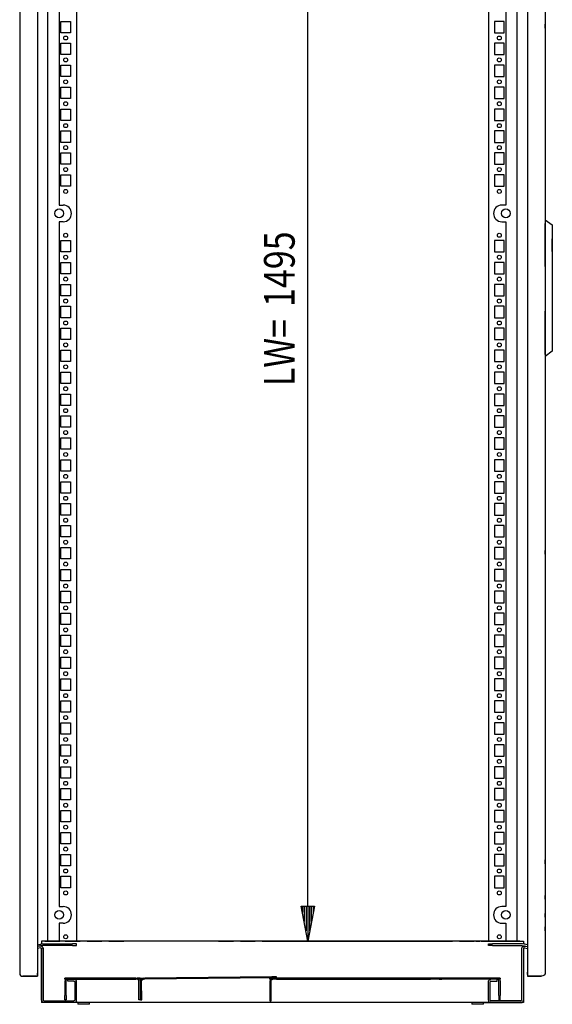
# Model space of a CAD drawing. Extents: x -12 to 5929, y 13 to 4213.
# Drawn here: x 1630 to 2238, y 1965 to 3088 of the extents above; entities that cross this region are included whole.
import ezdxf

# ---------------------------------------------------------------- set-up
doc = ezdxf.new("R2010")
doc.units = 0
doc.layers.add('1', color=7, linetype='CONTINUOUS')
doc.layers.add('49', color=7, linetype='CONTINUOUS')

msp = doc.modelspace()

# ---------------------------------------------------------------- linework, layer by layer
at = {"layer": '1'}
for p, q in [((1630.1731, 3560.3725), (1630.1731, 2000.3725)), ((1650.6731, 3560.3725), (1650.6731, 2000.3725)), ((2209.673, 3559.3726), (2209.673, 2001.3726)), ((2230.173, 3559.4026), (2230.173, 2855.8701)), ((2230.173, 3559.3726), (2230.173, 2855.8701)), ((1662.315, 2036.8725), (1662.315, 3526.8727)), ((1695.1731, 3526.8727), (1695.1731, 2036.8725)), ((2165.1731, 3526.8727), (2165.1731, 2036.8725)), ((2198.0312, 2036.8725), (2198.0312, 3526.8727)), ((1675.1731, 3457.3725), (1675.1731, 2876.3725)), ((2185.1731, 3457.3725), (2185.1731, 2876.3725)), ((1677.1727, 3085.8725), (1688.1727, 3085.8725)), ((1677.1727, 3072.8725), (1677.1727, 3085.8725)), ((1688.1727, 3085.8725), (1688.1727, 3072.8725)), ((1695.1731, 3085.8725), (1695.1731, 3072.8725)), ((2165.1731, 3085.8725), (2165.1731, 3072.8725)), ((2183.1735, 3085.8725), (2172.1735, 3085.8725)), ((2172.1735, 3085.8725), (2172.1735, 3072.8725)), ((2183.1735, 3072.8725), (2183.1735, 3085.8725)), ((2230.173, 3078.1531), (2230.173, 3082.5931)), ((1688.1727, 3072.8725), (1677.1727, 3072.8725)), ((1695.1731, 3069.1225), (1695.1731, 3064.6225)), ((2165.1731, 3069.1225), (2165.1731, 3064.6225)), ((2172.1735, 3072.8725), (2183.1735, 3072.8725)), ((1677.1727, 3060.8725), (1688.1727, 3060.8725)), ((1677.1727, 3047.8725), (1677.1727, 3060.8725)), ((1688.1727, 3060.8725), (1688.1727, 3047.8725)), ((1695.1731, 3060.8725), (1695.1731, 3047.8725)), ((2165.1731, 3060.8725), (2165.1731, 3047.8725)), ((2183.1735, 3060.8725), (2172.1735, 3060.8725)), ((2172.1735, 3060.8725), (2172.1735, 3047.8725)), ((2183.1735, 3047.8725), (2183.1735, 3060.8725)), ((1688.1727, 3047.8725), (1677.1727, 3047.8725)), ((1695.1731, 3044.1225), (1695.1731, 3039.6225)), ((2165.1731, 3044.1225), (2165.1731, 3039.6225)), ((2172.1735, 3047.8725), (2183.1735, 3047.8725)), ((1677.1727, 3035.8725), (1688.1727, 3035.8725)), ((1677.1727, 3022.8725), (1677.1727, 3035.8725)), ((1688.1727, 3035.8725), (1688.1727, 3022.8725)), ((1695.1731, 3035.8725), (1695.1731, 3022.8725)), ((2165.1731, 3035.8725), (2165.1731, 3022.8725)), ((2183.1735, 3035.8725), (2172.1735, 3035.8725)), ((2172.1735, 3035.8725), (2172.1735, 3022.8725)), ((2183.1735, 3022.8725), (2183.1735, 3035.8725)), ((1688.1727, 3022.8725), (1677.1727, 3022.8725)), ((2172.1735, 3022.8725), (2183.1735, 3022.8725)), ((1677.1727, 3010.8725), (1688.1727, 3010.8725)), ((1677.1727, 2997.8725), (1677.1727, 3010.8725)), ((1688.1727, 3010.8725), (1688.1727, 2997.8725)), ((1695.1731, 3019.1225), (1695.1731, 3014.6225)), ((1695.1731, 3010.8725), (1695.1731, 2997.8725)), ((2165.1731, 3019.1225), (2165.1731, 3014.6225)), ((2165.1731, 3010.8725), (2165.1731, 2997.8725)), ((2183.1735, 3010.8725), (2172.1735, 3010.8725)), ((2172.1735, 3010.8725), (2172.1735, 2997.8725)), ((2183.1735, 2997.8725), (2183.1735, 3010.8725)), ((1688.1727, 2997.8725), (1677.1727, 2997.8725)), ((1695.1731, 2994.1225), (1695.1731, 2989.6225)), ((2165.1731, 2994.1225), (2165.1731, 2989.6225)), ((2172.1735, 2997.8725), (2183.1735, 2997.8725)), ((1677.1727, 2985.8725), (1688.1727, 2985.8725)), ((1677.1727, 2972.8725), (1677.1727, 2985.8725)), ((1688.1727, 2985.8725), (1688.1727, 2972.8725)), ((1695.1731, 2985.8725), (1695.1731, 2972.8725)), ((2165.1731, 2985.8725), (2165.1731, 2972.8725)), ((2183.1735, 2985.8725), (2172.1735, 2985.8725)), ((2172.1735, 2985.8725), (2172.1735, 2972.8725)), ((2183.1735, 2972.8725), (2183.1735, 2985.8725)), ((1688.1727, 2972.8725), (1677.1727, 2972.8725)), ((1695.1731, 2969.1225), (1695.1731, 2964.6225)), ((2165.1731, 2969.1225), (2165.1731, 2964.6225)), ((2172.1735, 2972.8725), (2183.1735, 2972.8725)), ((1677.1727, 2960.8725), (1688.1727, 2960.8725)), ((1677.1727, 2947.8725), (1677.1727, 2960.8725)), ((1688.1727, 2960.8725), (1688.1727, 2947.8725)), ((1695.1731, 2960.8725), (1695.1731, 2947.8725)), ((2165.1731, 2960.8725), (2165.1731, 2947.8725)), ((2183.1735, 2960.8725), (2172.1735, 2960.8725)), ((2172.1735, 2960.8725), (2172.1735, 2947.8725)), ((2183.1735, 2947.8725), (2183.1735, 2960.8725)), ((1688.1727, 2947.8725), (1677.1727, 2947.8725)), ((1695.1731, 2944.1225), (1695.1731, 2939.6225)), ((2165.1731, 2944.1225), (2165.1731, 2939.6225)), ((2172.1735, 2947.8725), (2183.1735, 2947.8725)), ((1677.1727, 2935.8725), (1688.1727, 2935.8725)), ((1677.1727, 2922.8725), (1677.1727, 2935.8725)), ((1688.1727, 2935.8725), (1688.1727, 2922.8725)), ((1695.1731, 2935.8725), (1695.1731, 2922.8725)), ((2165.1731, 2935.8725), (2165.1731, 2922.8725)), ((2183.1735, 2935.8725), (2172.1735, 2935.8725)), ((2172.1735, 2935.8725), (2172.1735, 2922.8725)), ((2183.1735, 2922.8725), (2183.1735, 2935.8725)), ((1688.1727, 2922.8725), (1677.1727, 2922.8725)), ((2172.1735, 2922.8725), (2183.1735, 2922.8725)), ((1677.1727, 2910.8725), (1688.1727, 2910.8725)), ((1677.1727, 2897.8725), (1677.1727, 2910.8725)), ((1688.1727, 2910.8725), (1688.1727, 2897.8725)), ((1695.1731, 2919.1225), (1695.1731, 2914.6225)), ((1695.1731, 2910.8725), (1695.1731, 2897.8725)), ((2165.1731, 2919.1225), (2165.1731, 2914.6225)), ((2165.1731, 2910.8725), (2165.1731, 2897.8725)), ((2183.1735, 2910.8725), (2172.1735, 2910.8725)), ((2172.1735, 2910.8725), (2172.1735, 2897.8725)), ((2183.1735, 2897.8725), (2183.1735, 2910.8725)), ((1688.1727, 2897.8725), (1677.1727, 2897.8725)), ((2172.1735, 2897.8725), (2183.1735, 2897.8725)), ((1695.1731, 2894.1225), (1695.1731, 2889.6225)), ((1695.1731, 2885.8725), (1695.1731, 2872.8725)), ((2165.1731, 2894.1225), (2165.1731, 2889.6225)), ((2165.1731, 2885.8725), (2165.1731, 2872.8725)), ((1675.1731, 2876.3725), (1679.7727, 2876.3725)), ((2185.1731, 2876.3725), (2180.5735, 2876.3725)), ((1695.1731, 2869.1225), (1695.1731, 2864.6225)), ((2165.1731, 2869.1225), (2165.1731, 2864.6225)), ((1679.7727, 2857.3725), (1675.1731, 2857.3725)), ((1675.1731, 2857.3725), (1675.1731, 2076.3725)), ((1695.1731, 2860.8725), (1695.1731, 2847.8725)), ((2165.1731, 2860.8725), (2165.1731, 2847.8725)), ((2180.5735, 2857.3725), (2185.1731, 2857.3725)), ((2185.1731, 2857.3725), (2185.1731, 2076.3725)), ((2230.173, 2859.6731), (2230.173, 2703.6731)), ((2230.173, 2859.6731), (2238.173, 2853.6731)), ((2230.173, 2806.1731), (2230.173, 2855.1731)), ((2238.173, 2853.6731), (2238.173, 2709.6731)), ((1695.1731, 2844.1225), (1695.1731, 2839.6225)), ((2165.1731, 2844.1225), (2165.1731, 2839.6225)), ((1677.1727, 2835.8725), (1688.1727, 2835.8725)), ((1677.1727, 2822.8725), (1677.1727, 2835.8725)), ((1688.1727, 2835.8725), (1688.1727, 2822.8725)), ((1695.1731, 2835.8725), (1695.1731, 2822.8725)), ((2165.1731, 2835.8725), (2165.1731, 2822.8725)), ((2183.1735, 2835.8725), (2172.1735, 2835.8725)), ((2172.1735, 2835.8725), (2172.1735, 2822.8725)), ((2183.1735, 2822.8725), (2183.1735, 2835.8725)), ((2238.173, 2823.5231), (2238.173, 2837.8231)), ((1688.1727, 2822.8725), (1677.1727, 2822.8725)), ((1695.1731, 2819.1225), (1695.1731, 2814.6225)), ((2165.1731, 2819.1225), (2165.1731, 2814.6225)), ((2172.1735, 2822.8725), (2183.1735, 2822.8725)), ((1677.1727, 2810.8725), (1688.1727, 2810.8725)), ((1677.1727, 2797.8725), (1677.1727, 2810.8725)), ((1688.1727, 2810.8725), (1688.1727, 2797.8725)), ((1695.1731, 2810.8725), (1695.1731, 2797.8725)), ((2165.1731, 2810.8725), (2165.1731, 2797.8725)), ((2183.1735, 2810.8725), (2172.1735, 2810.8725)), ((2172.1735, 2810.8725), (2172.1735, 2797.8725)), ((2183.1735, 2797.8725), (2183.1735, 2810.8725)), ((2230.173, 2808.6525), (2230.173, 2813.0925)), ((1688.1727, 2797.8725), (1677.1727, 2797.8725)), ((2172.1735, 2797.8725), (2183.1735, 2797.8725)), ((2230.173, 2805.1731), (2230.173, 2758.1731)), ((1677.1727, 2785.8725), (1688.1727, 2785.8725)), ((1677.1727, 2772.8725), (1677.1727, 2785.8725)), ((1688.1727, 2785.8725), (1688.1727, 2772.8725)), ((1695.1731, 2794.1225), (1695.1731, 2789.6225)), ((1695.1731, 2785.8725), (1695.1731, 2772.8725)), ((2165.1731, 2794.1225), (2165.1731, 2789.6225)), ((2165.1731, 2785.8725), (2165.1731, 2772.8725)), ((2183.1735, 2785.8725), (2172.1735, 2785.8725)), ((2172.1735, 2785.8725), (2172.1735, 2772.8725)), ((2183.1735, 2772.8725), (2183.1735, 2785.8725)), ((1630.1731, 2770.8725), (1630.1731, 2764.8725)), ((1688.1727, 2772.8725), (1677.1727, 2772.8725)), ((1695.1731, 2769.1225), (1695.1731, 2764.6225)), ((2165.1731, 2769.1225), (2165.1731, 2764.6225)), ((2172.1735, 2772.8725), (2183.1735, 2772.8725)), ((1677.1727, 2760.8725), (1688.1727, 2760.8725)), ((1677.1727, 2747.8725), (1677.1727, 2760.8725)), ((1688.1727, 2760.8725), (1688.1727, 2747.8725)), ((1695.1731, 2760.8725), (1695.1731, 2747.8725)), ((2165.1731, 2760.8725), (2165.1731, 2747.8725)), ((2183.1735, 2760.8725), (2172.1735, 2760.8725)), ((2172.1735, 2760.8725), (2172.1735, 2747.8725)), ((2183.1735, 2747.8725), (2183.1735, 2760.8725)), ((2230.173, 2705.9231), (2230.173, 2755.4231)), ((2230.173, 2748.8731), (2230.173, 2752.0925)), ((1688.1727, 2747.8725), (1677.1727, 2747.8725)), ((1695.1731, 2744.1225), (1695.1731, 2739.6225)), ((2165.1731, 2744.1225), (2165.1731, 2739.6225)), ((2172.1735, 2747.8725), (2183.1735, 2747.8725)), ((1677.1727, 2735.8725), (1688.1727, 2735.8725)), ((1677.1727, 2722.8725), (1677.1727, 2735.8725)), ((1688.1727, 2735.8725), (1688.1727, 2722.8725)), ((1695.1731, 2735.8725), (1695.1731, 2722.8725)), ((2165.1731, 2735.8725), (2165.1731, 2722.8725)), ((2183.1735, 2735.8725), (2172.1735, 2735.8725)), ((2172.1735, 2735.8725), (2172.1735, 2722.8725)), ((2183.1735, 2722.8725), (2183.1735, 2735.8725)), ((1688.1727, 2722.8725), (1677.1727, 2722.8725)), ((1695.1731, 2719.1225), (1695.1731, 2714.6225)), ((2165.1731, 2719.1225), (2165.1731, 2714.6225)), ((2172.1735, 2722.8725), (2183.1735, 2722.8725)), ((1677.1727, 2710.8725), (1688.1727, 2710.8725)), ((1677.1727, 2697.8725), (1677.1727, 2710.8725)), ((1688.1727, 2710.8725), (1688.1727, 2697.8725)), ((1695.1731, 2710.8725), (1695.1731, 2697.8725)), ((2165.1731, 2710.8725), (2165.1731, 2697.8725)), ((2183.1735, 2710.8725), (2172.1735, 2710.8725)), ((2172.1735, 2710.8725), (2172.1735, 2697.8725)), ((2183.1735, 2697.8725), (2183.1735, 2710.8725)), ((2238.173, 2709.6731), (2230.173, 2703.6731)), ((1688.1727, 2697.8725), (1677.1727, 2697.8725)), ((2172.1735, 2697.8725), (2183.1735, 2697.8725)), ((2230.173, 2703.8985), (2230.173, 2001.3726)), ((2230.173, 2703.8985), (2230.173, 2001.3426)), ((1677.1727, 2685.8725), (1688.1727, 2685.8725)), ((1677.1727, 2672.8725), (1677.1727, 2685.8725)), ((1688.1727, 2685.8725), (1688.1727, 2672.8725)), ((1695.1731, 2694.1225), (1695.1731, 2689.6225)), ((1695.1731, 2685.8725), (1695.1731, 2672.8725)), ((2165.1731, 2694.1225), (2165.1731, 2689.6225)), ((2165.1731, 2685.8725), (2165.1731, 2672.8725)), ((2183.1735, 2685.8725), (2172.1735, 2685.8725)), ((2172.1735, 2685.8725), (2172.1735, 2672.8725)), ((2183.1735, 2672.8725), (2183.1735, 2685.8725)), ((1688.1727, 2672.8725), (1677.1727, 2672.8725)), ((2172.1735, 2672.8725), (2183.1735, 2672.8725)), ((1695.1731, 2669.1225), (1695.1731, 2664.6225)), ((2165.1731, 2669.1225), (2165.1731, 2664.6225)), ((1677.1727, 2660.8725), (1688.1727, 2660.8725)), ((1677.1727, 2647.8725), (1677.1727, 2660.8725)), ((1688.1727, 2660.8725), (1688.1727, 2647.8725)), ((1695.1731, 2660.8725), (1695.1731, 2647.8725)), ((2165.1731, 2660.8725), (2165.1731, 2647.8725)), ((2183.1735, 2660.8725), (2172.1735, 2660.8725)), ((2172.1735, 2660.8725), (2172.1735, 2647.8725)), ((2183.1735, 2647.8725), (2183.1735, 2660.8725)), ((1688.1727, 2647.8725), (1677.1727, 2647.8725)), ((1695.1731, 2644.1225), (1695.1731, 2639.6225)), ((2165.1731, 2644.1225), (2165.1731, 2639.6225)), ((2172.1735, 2647.8725), (2183.1735, 2647.8725)), ((1677.1727, 2635.8725), (1688.1727, 2635.8725)), ((1677.1727, 2622.8725), (1677.1727, 2635.8725)), ((1688.1727, 2635.8725), (1688.1727, 2622.8725)), ((1695.1731, 2635.8725), (1695.1731, 2622.8725)), ((2165.1731, 2635.8725), (2165.1731, 2622.8725)), ((2183.1735, 2635.8725), (2172.1735, 2635.8725)), ((2172.1735, 2635.8725), (2172.1735, 2622.8725)), ((2183.1735, 2622.8725), (2183.1735, 2635.8725)), ((1688.1727, 2622.8725), (1677.1727, 2622.8725)), ((1695.1731, 2619.1225), (1695.1731, 2614.6225)), ((2165.1731, 2619.1225), (2165.1731, 2614.6225)), ((2172.1735, 2622.8725), (2183.1735, 2622.8725)), ((1677.1727, 2610.8725), (1688.1727, 2610.8725)), ((1677.1727, 2597.8725), (1677.1727, 2610.8725)), ((1688.1727, 2610.8725), (1688.1727, 2597.8725)), ((1695.1731, 2610.8725), (1695.1731, 2597.8725)), ((2165.1731, 2610.8725), (2165.1731, 2597.8725)), ((2183.1735, 2610.8725), (2172.1735, 2610.8725)), ((2172.1735, 2610.8725), (2172.1735, 2597.8725)), ((2183.1735, 2597.8725), (2183.1735, 2610.8725)), ((1688.1727, 2597.8725), (1677.1727, 2597.8725)), ((1695.1731, 2594.1225), (1695.1731, 2589.6225)), ((2165.1731, 2594.1225), (2165.1731, 2589.6225)), ((2172.1735, 2597.8725), (2183.1735, 2597.8725)), ((1677.1727, 2585.8725), (1688.1727, 2585.8725)), ((1677.1727, 2572.8725), (1677.1727, 2585.8725)), ((1688.1727, 2585.8725), (1688.1727, 2572.8725)), ((1695.1731, 2585.8725), (1695.1731, 2572.8725)), ((2165.1731, 2585.8725), (2165.1731, 2572.8725)), ((2183.1735, 2585.8725), (2172.1735, 2585.8725)), ((2172.1735, 2585.8725), (2172.1735, 2572.8725)), ((2183.1735, 2572.8725), (2183.1735, 2585.8725)), ((1688.1727, 2572.8725), (1677.1727, 2572.8725)), ((2172.1735, 2572.8725), (2183.1735, 2572.8725)), ((1677.1727, 2560.8725), (1688.1727, 2560.8725)), ((1677.1727, 2547.8725), (1677.1727, 2560.8725)), ((1688.1727, 2560.8725), (1688.1727, 2547.8725)), ((1695.1731, 2569.1225), (1695.1731, 2564.6225)), ((1695.1731, 2560.8725), (1695.1731, 2547.8725)), ((2165.1731, 2569.1225), (2165.1731, 2564.6225)), ((2165.1731, 2560.8725), (2165.1731, 2547.8725)), ((2183.1735, 2560.8725), (2172.1735, 2560.8725)), ((2172.1735, 2560.8725), (2172.1735, 2547.8725)), ((2183.1735, 2547.8725), (2183.1735, 2560.8725)), ((1688.1727, 2547.8725), (1677.1727, 2547.8725)), ((1695.1731, 2544.1225), (1695.1731, 2539.6225)), ((2165.1731, 2544.1225), (2165.1731, 2539.6225)), ((2172.1735, 2547.8725), (2183.1735, 2547.8725)), ((1677.1727, 2535.8725), (1688.1727, 2535.8725)), ((1677.1727, 2522.8725), (1677.1727, 2535.8725)), ((1688.1727, 2535.8725), (1688.1727, 2522.8725)), ((1695.1731, 2535.8725), (1695.1731, 2522.8725)), ((2165.1731, 2535.8725), (2165.1731, 2522.8725)), ((2183.1735, 2535.8725), (2172.1735, 2535.8725)), ((2172.1735, 2535.8725), (2172.1735, 2522.8725)), ((2183.1735, 2522.8725), (2183.1735, 2535.8725)), ((1688.1727, 2522.8725), (1677.1727, 2522.8725)), ((1695.1731, 2519.1225), (1695.1731, 2514.6225)), ((2165.1731, 2519.1225), (2165.1731, 2514.6225)), ((2172.1735, 2522.8725), (2183.1735, 2522.8725)), ((1677.1727, 2510.8725), (1688.1727, 2510.8725)), ((1677.1727, 2497.8725), (1677.1727, 2510.8725)), ((1688.1727, 2510.8725), (1688.1727, 2497.8725)), ((1695.1731, 2510.8725), (1695.1731, 2497.8725)), ((2165.1731, 2510.8725), (2165.1731, 2497.8725)), ((2183.1735, 2510.8725), (2172.1735, 2510.8725)), ((2172.1735, 2510.8725), (2172.1735, 2497.8725)), ((2183.1735, 2497.8725), (2183.1735, 2510.8725)), ((1688.1727, 2497.8725), (1677.1727, 2497.8725)), ((1695.1731, 2494.1225), (1695.1731, 2489.6225)), ((2165.1731, 2494.1225), (2165.1731, 2489.6225)), ((2172.1735, 2497.8725), (2183.1735, 2497.8725)), ((1677.1727, 2485.8725), (1688.1727, 2485.8725)), ((1677.1727, 2472.8725), (1677.1727, 2485.8725)), ((1688.1727, 2485.8725), (1688.1727, 2472.8725)), ((1695.1731, 2485.8725), (1695.1731, 2472.8725)), ((2165.1731, 2485.8725), (2165.1731, 2472.8725)), ((2183.1735, 2485.8725), (2172.1735, 2485.8725)), ((2172.1735, 2485.8725), (2172.1735, 2472.8725)), ((2183.1735, 2472.8725), (2183.1735, 2485.8725)), ((2230.173, 2478.1531), (2230.173, 2482.5931)), ((1688.1727, 2472.8725), (1677.1727, 2472.8725)), ((2172.1735, 2472.8725), (2183.1735, 2472.8725)), ((1677.1727, 2460.8725), (1688.1727, 2460.8725)), ((1677.1727, 2447.8725), (1677.1727, 2460.8725)), ((1688.1727, 2460.8725), (1688.1727, 2447.8725)), ((1695.1731, 2469.1225), (1695.1731, 2464.6225)), ((1695.1731, 2460.8725), (1695.1731, 2447.8725)), ((2165.1731, 2469.1225), (2165.1731, 2464.6225)), ((2165.1731, 2460.8725), (2165.1731, 2447.8725)), ((2183.1735, 2460.8725), (2172.1735, 2460.8725)), ((2172.1735, 2460.8725), (2172.1735, 2447.8725)), ((2183.1735, 2447.8725), (2183.1735, 2460.8725)), ((2230.173, 2470.0931), (2230.173, 2465.6531)), ((1688.1727, 2447.8725), (1677.1727, 2447.8725)), ((2172.1735, 2447.8725), (2183.1735, 2447.8725)), ((1695.1731, 2444.1225), (1695.1731, 2439.6225)), ((2165.1731, 2444.1225), (2165.1731, 2439.6225)), ((1677.1727, 2435.8725), (1688.1727, 2435.8725)), ((1677.1727, 2422.8725), (1677.1727, 2435.8725)), ((1688.1727, 2435.8725), (1688.1727, 2422.8725)), ((1695.1731, 2435.8725), (1695.1731, 2422.8725)), ((2165.1731, 2435.8725), (2165.1731, 2422.8725)), ((2183.1735, 2435.8725), (2172.1735, 2435.8725)), ((2172.1735, 2435.8725), (2172.1735, 2422.8725)), ((2183.1735, 2422.8725), (2183.1735, 2435.8725)), ((1688.1727, 2422.8725), (1677.1727, 2422.8725)), ((1695.1731, 2419.1225), (1695.1731, 2414.6225)), ((2165.1731, 2419.1225), (2165.1731, 2414.6225)), ((2172.1735, 2422.8725), (2183.1735, 2422.8725)), ((1677.1727, 2410.8725), (1688.1727, 2410.8725)), ((1677.1727, 2397.8725), (1677.1727, 2410.8725)), ((1688.1727, 2410.8725), (1688.1727, 2397.8725)), ((1695.1731, 2410.8725), (1695.1731, 2397.8725)), ((2165.1731, 2410.8725), (2165.1731, 2397.8725)), ((2183.1735, 2410.8725), (2172.1735, 2410.8725)), ((2172.1735, 2410.8725), (2172.1735, 2397.8725)), ((2183.1735, 2397.8725), (2183.1735, 2410.8725)), ((1688.1727, 2397.8725), (1677.1727, 2397.8725)), ((1695.1731, 2394.1225), (1695.1731, 2389.6225)), ((2165.1731, 2394.1225), (2165.1731, 2389.6225)), ((2172.1735, 2397.8725), (2183.1735, 2397.8725)), ((1677.1727, 2385.8725), (1688.1727, 2385.8725)), ((1677.1727, 2372.8725), (1677.1727, 2385.8725)), ((1688.1727, 2385.8725), (1688.1727, 2372.8725)), ((1695.1731, 2385.8725), (1695.1731, 2372.8725)), ((2165.1731, 2385.8725), (2165.1731, 2372.8725)), ((2183.1735, 2385.8725), (2172.1735, 2385.8725)), ((2172.1735, 2385.8725), (2172.1735, 2372.8725)), ((2183.1735, 2372.8725), (2183.1735, 2385.8725)), ((1688.1727, 2372.8725), (1677.1727, 2372.8725)), ((2172.1735, 2372.8725), (2183.1735, 2372.8725)), ((1677.1727, 2360.8725), (1688.1727, 2360.8725)), ((1677.1727, 2347.8725), (1677.1727, 2360.8725)), ((1688.1727, 2360.8725), (1688.1727, 2347.8725)), ((1695.1731, 2369.1225), (1695.1731, 2364.6225)), ((1695.1731, 2360.8725), (1695.1731, 2347.8725)), ((2165.1731, 2369.1225), (2165.1731, 2364.6225)), ((2165.1731, 2360.8725), (2165.1731, 2347.8725)), ((2183.1735, 2360.8725), (2172.1735, 2360.8725)), ((2172.1735, 2360.8725), (2172.1735, 2347.8725)), ((2183.1735, 2347.8725), (2183.1735, 2360.8725)), ((1688.1727, 2347.8725), (1677.1727, 2347.8725)), ((2172.1735, 2347.8725), (2183.1735, 2347.8725)), ((1677.1727, 2335.8725), (1688.1727, 2335.8725)), ((1677.1727, 2322.8725), (1677.1727, 2335.8725)), ((1688.1727, 2335.8725), (1688.1727, 2322.8725)), ((1695.1731, 2344.1225), (1695.1731, 2339.6225)), ((1695.1731, 2335.8725), (1695.1731, 2322.8725)), ((2165.1731, 2344.1225), (2165.1731, 2339.6225)), ((2165.1731, 2335.8725), (2165.1731, 2322.8725)), ((2183.1735, 2335.8725), (2172.1735, 2335.8725)), ((2172.1735, 2335.8725), (2172.1735, 2322.8725)), ((2183.1735, 2322.8725), (2183.1735, 2335.8725)), ((1688.1727, 2322.8725), (1677.1727, 2322.8725)), ((1695.1731, 2319.1225), (1695.1731, 2314.6225)), ((2165.1731, 2319.1225), (2165.1731, 2314.6225)), ((2172.1735, 2322.8725), (2183.1735, 2322.8725)), ((1677.1727, 2310.8725), (1688.1727, 2310.8725)), ((1677.1727, 2297.8725), (1677.1727, 2310.8725)), ((1688.1727, 2310.8725), (1688.1727, 2297.8725)), ((1695.1731, 2310.8725), (1695.1731, 2297.8725)), ((2165.1731, 2310.8725), (2165.1731, 2297.8725)), ((2183.1735, 2310.8725), (2172.1735, 2310.8725)), ((2172.1735, 2310.8725), (2172.1735, 2297.8725)), ((2183.1735, 2297.8725), (2183.1735, 2310.8725)), ((1688.1727, 2297.8725), (1677.1727, 2297.8725)), ((1695.1731, 2294.1225), (1695.1731, 2289.6225)), ((2165.1731, 2294.1225), (2165.1731, 2289.6225)), ((2172.1735, 2297.8725), (2183.1735, 2297.8725)), ((1677.1727, 2285.8725), (1688.1727, 2285.8725)), ((1677.1727, 2272.8725), (1677.1727, 2285.8725)), ((1688.1727, 2285.8725), (1688.1727, 2272.8725)), ((1695.1731, 2285.8725), (1695.1731, 2272.8725)), ((2165.1731, 2285.8725), (2165.1731, 2272.8725)), ((2183.1735, 2285.8725), (2172.1735, 2285.8725)), ((2172.1735, 2285.8725), (2172.1735, 2272.8725)), ((2183.1735, 2272.8725), (2183.1735, 2285.8725)), ((1688.1727, 2272.8725), (1677.1727, 2272.8725)), ((1695.1731, 2269.1225), (1695.1731, 2264.6225)), ((2165.1731, 2269.1225), (2165.1731, 2264.6225)), ((2172.1735, 2272.8725), (2183.1735, 2272.8725)), ((1677.1727, 2260.8725), (1688.1727, 2260.8725)), ((1677.1727, 2247.8725), (1677.1727, 2260.8725)), ((1688.1727, 2260.8725), (1688.1727, 2247.8725)), ((1695.1731, 2260.8725), (1695.1731, 2247.8725)), ((2165.1731, 2260.8725), (2165.1731, 2247.8725)), ((2183.1735, 2260.8725), (2172.1735, 2260.8725)), ((2172.1735, 2260.8725), (2172.1735, 2247.8725)), ((2183.1735, 2247.8725), (2183.1735, 2260.8725)), ((1688.1727, 2247.8725), (1677.1727, 2247.8725)), ((2172.1735, 2247.8725), (2183.1735, 2247.8725)), ((1677.1727, 2235.8725), (1688.1727, 2235.8725)), ((1677.1727, 2222.8725), (1677.1727, 2235.8725)), ((1688.1727, 2235.8725), (1688.1727, 2222.8725)), ((1695.1731, 2244.1225), (1695.1731, 2239.6225)), ((1695.1731, 2235.8725), (1695.1731, 2222.8725)), ((2165.1731, 2244.1225), (2165.1731, 2239.6225)), ((2165.1731, 2235.8725), (2165.1731, 2222.8725)), ((2183.1735, 2235.8725), (2172.1735, 2235.8725)), ((2172.1735, 2235.8725), (2172.1735, 2222.8725)), ((2183.1735, 2222.8725), (2183.1735, 2235.8725)), ((1688.1727, 2222.8725), (1677.1727, 2222.8725)), ((1695.1731, 2219.1225), (1695.1731, 2214.6225)), ((2165.1731, 2219.1225), (2165.1731, 2214.6225)), ((2172.1735, 2222.8725), (2183.1735, 2222.8725)), ((1677.1727, 2210.8725), (1688.1727, 2210.8725)), ((1677.1727, 2197.8725), (1677.1727, 2210.8725)), ((1688.1727, 2210.8725), (1688.1727, 2197.8725)), ((1695.1731, 2210.8725), (1695.1731, 2197.8725)), ((2165.1731, 2210.8725), (2165.1731, 2197.8725)), ((2183.1735, 2210.8725), (2172.1735, 2210.8725)), ((2172.1735, 2210.8725), (2172.1735, 2197.8725)), ((2183.1735, 2197.8725), (2183.1735, 2210.8725)), ((1688.1727, 2197.8725), (1677.1727, 2197.8725)), ((1695.1731, 2194.1225), (1695.1731, 2189.6225)), ((2165.1731, 2194.1225), (2165.1731, 2189.6225)), ((2172.1735, 2197.8725), (2183.1735, 2197.8725)), ((1677.1727, 2185.8725), (1688.1727, 2185.8725)), ((1677.1727, 2172.8725), (1677.1727, 2185.8725)), ((1688.1727, 2185.8725), (1688.1727, 2172.8725)), ((1695.1731, 2185.8725), (1695.1731, 2172.8725)), ((2165.1731, 2185.8725), (2165.1731, 2172.8725)), ((2183.1735, 2185.8725), (2172.1735, 2185.8725)), ((2172.1735, 2185.8725), (2172.1735, 2172.8725)), ((2183.1735, 2172.8725), (2183.1735, 2185.8725)), ((1688.1727, 2172.8725), (1677.1727, 2172.8725)), ((1695.1731, 2169.1225), (1695.1731, 2164.6225)), ((2165.1731, 2169.1225), (2165.1731, 2164.6225)), ((2172.1735, 2172.8725), (2183.1735, 2172.8725)), ((1677.1727, 2160.8725), (1688.1727, 2160.8725)), ((1677.1727, 2147.8725), (1677.1727, 2160.8725)), ((1688.1727, 2160.8725), (1688.1727, 2147.8725)), ((1695.1731, 2160.8725), (1695.1731, 2147.8725)), ((2165.1731, 2160.8725), (2165.1731, 2147.8725)), ((2183.1735, 2160.8725), (2172.1735, 2160.8725)), ((2172.1735, 2160.8725), (2172.1735, 2147.8725)), ((2183.1735, 2147.8725), (2183.1735, 2160.8725)), ((1688.1727, 2147.8725), (1677.1727, 2147.8725)), ((2172.1735, 2147.8725), (2183.1735, 2147.8725)), ((1677.1727, 2135.8725), (1688.1727, 2135.8725)), ((1677.1727, 2122.8725), (1677.1727, 2135.8725)), ((1688.1727, 2135.8725), (1688.1727, 2122.8725)), ((1695.1731, 2144.1225), (1695.1731, 2139.6225)), ((1695.1731, 2135.8725), (1695.1731, 2122.8725)), ((2165.1731, 2144.1225), (2165.1731, 2139.6225)), ((2165.1731, 2135.8725), (2165.1731, 2122.8725)), ((2183.1735, 2135.8725), (2172.1735, 2135.8725)), ((2172.1735, 2135.8725), (2172.1735, 2122.8725)), ((2183.1735, 2122.8725), (2183.1735, 2135.8725)), ((1688.1727, 2122.8725), (1677.1727, 2122.8725)), ((2172.1735, 2122.8725), (2183.1735, 2122.8725)), ((2230.173, 2125.1525), (2230.173, 2129.5925)), ((1630.1731, 2112.3725), (1630.1731, 2106.3725)), ((1695.1731, 2119.1225), (1695.1731, 2114.6225)), ((2165.1731, 2119.1225), (2165.1731, 2114.6225)), ((1677.1727, 2110.8725), (1688.1727, 2110.8725)), ((1677.1727, 2097.8725), (1677.1727, 2110.8725)), ((1688.1727, 2110.8725), (1688.1727, 2097.8725)), ((1695.1731, 2110.8725), (1695.1731, 2097.8725)), ((2165.1731, 2110.8725), (2165.1731, 2097.8725)), ((2183.1735, 2110.8725), (2172.1735, 2110.8725)), ((2172.1735, 2110.8725), (2172.1735, 2097.8725)), ((2183.1735, 2097.8725), (2183.1735, 2110.8725)), ((1630.1731, 2094.0925), (1630.1731, 2089.6525)), ((1688.1727, 2097.8725), (1677.1727, 2097.8725)), ((1695.1731, 2094.1225), (1695.1731, 2089.6225)), ((2165.1731, 2094.1225), (2165.1731, 2089.6225)), ((2172.1735, 2097.8725), (2183.1735, 2097.8725)), ((2230.173, 2084.6526), (2230.173, 2089.0926)), ((1695.1731, 2085.8725), (1695.1731, 2072.8725)), ((2165.1731, 2085.8725), (2165.1731, 2072.8725)), ((1675.1731, 2076.3725), (1679.7727, 2076.3725)), ((1695.1731, 2069.1225), (1695.1731, 2064.6225)), ((2165.1731, 2069.1225), (2165.1731, 2064.6225)), ((2185.1731, 2076.3725), (2180.5735, 2076.3725)), ((2230.173, 2064.1525), (2230.173, 2068.5925)), ((1679.7727, 2057.3725), (1675.1731, 2057.3725)), ((1675.1731, 2057.3725), (1675.1731, 2036.8725)), ((1695.1731, 2060.8725), (1695.1731, 2047.8725)), ((2165.1731, 2060.8725), (2165.1731, 2047.8725)), ((2180.5735, 2057.3725), (2185.1731, 2057.3725)), ((2185.1731, 2057.3725), (2185.1731, 2036.8725)), ((2230.173, 2061.5931), (2230.173, 2057.1531)), ((1630.1731, 2046.0925), (1630.1731, 2041.6525)), ((1695.1731, 2044.1225), (1695.1731, 2039.6225)), ((2165.1731, 2044.1225), (2165.1731, 2039.6225)), ((2230.173, 2048.6531), (2230.173, 2053.0931)), ((1650.6731, 2032.8512), (1656.0757, 2033.8038)), ((1650.6731, 2032.8512), (1653.7122, 2033.387)), ((1653.7122, 2033.387), (1656.0757, 2033.8038)), ((2201.073, 2036.8725), (1655.073, 2036.8725)), ((1655.073, 2036.8725), (1655.073, 2033.627)), ((1656.0757, 2033.8038), (1656.2697, 2033.8337)), ((1656.2697, 2033.8337), (1656.4649, 2033.855)), ((1656.4649, 2033.855), (1656.6608, 2033.8679)), ((1656.6608, 2033.8679), (1656.8571, 2033.8722)), ((1656.8571, 2033.8722), (1674.1718, 2033.8722)), ((1656.8571, 2033.8722), (1690.3332, 2033.8721)), ((1659.073, 2036.8725), (1676.073, 2036.8725)), ((1660.8731, 2033.8722), (1674.1718, 2033.8722)), ((1695.1731, 2036.8725), (1675.1731, 2036.8725)), ((1677.1718, 2033.8722), (1688.1718, 2033.8721)), ((1680.4218, 2033.8722), (1684.9218, 2033.8721)), ((1682.073, 2036.8725), (1699.073, 2036.8725)), ((1695.1734, 2033.8721), (1690.3332, 2033.8721)), ((1693.3211, 2036.8725), (1693.1731, 2036.8725)), ((1695.1734, 2031.8721), (1695.1734, 2033.8721)), ((1707.073, 2036.8725), (1695.673, 2036.8725)), ((1705.323, 2036.8725), (1700.823, 2036.8725)), ((1707.073, 2036.8725), (1724.073, 2036.8725)), ((1722.073, 2036.8725), (1709.073, 2036.8725)), ((1732.073, 2036.8725), (1724.073, 2036.8725)), ((1730.323, 2036.8725), (1725.823, 2036.8725)), ((1732.073, 2036.8725), (1749.073, 2036.8725)), ((1747.073, 2036.8725), (1734.073, 2036.8725)), ((1757.073, 2036.8725), (1749.073, 2036.8725)), ((1755.323, 2036.8725), (1750.823, 2036.8725)), ((1774.073, 2036.8725), (1757.073, 2036.8725)), ((1772.073, 2036.8725), (1759.073, 2036.8725)), ((1782.073, 2036.8725), (1774.073, 2036.8725)), ((1780.323, 2036.8725), (1775.823, 2036.8725)), ((1799.073, 2036.8725), (1782.073, 2036.8725)), ((1797.073, 2036.8725), (1784.073, 2036.8725)), ((1807.073, 2036.8725), (1799.073, 2036.8725)), ((1805.323, 2036.8725), (1800.823, 2036.8725)), ((1824.073, 2036.8725), (1807.073, 2036.8725)), ((1822.073, 2036.8725), (1809.073, 2036.8725)), ((1832.073, 2036.8725), (1824.073, 2036.8725)), ((1830.323, 2036.8725), (1825.823, 2036.8725)), ((1849.073, 2036.8725), (1832.073, 2036.8725)), ((1847.073, 2036.8725), (1834.073, 2036.8725)), ((1857.073, 2036.8725), (1849.073, 2036.8725)), ((1855.323, 2036.8725), (1850.823, 2036.8725)), ((1857.073, 2036.8725), (1874.073, 2036.8725)), ((1872.073, 2036.8725), (1859.073, 2036.8725)), ((1882.073, 2036.8725), (1874.073, 2036.8725)), ((1880.323, 2036.8725), (1875.823, 2036.8725)), ((1882.073, 2036.8725), (1899.073, 2036.8725)), ((1897.073, 2036.8725), (1884.073, 2036.8725)), ((1907.073, 2036.8725), (1899.073, 2036.8725)), ((1905.323, 2036.8725), (1900.823, 2036.8725)), ((1907.073, 2036.8725), (1924.073, 2036.8725)), ((1922.073, 2036.8725), (1909.073, 2036.8725)), ((1922.073, 2036.8725), (2109.073, 2036.8725)), ((1932.073, 2036.8725), (1924.073, 2036.8725)), ((2107.073, 2036.8725), (1924.073, 2036.8725)), ((1930.323, 2036.8725), (1925.823, 2036.8725)), ((1932.073, 2036.8725), (1949.073, 2036.8725)), ((1947.073, 2036.8725), (1934.073, 2036.8725)), ((1957.073, 2036.8725), (1949.073, 2036.8725)), ((1955.323, 2036.8725), (1950.823, 2036.8725)), ((1957.073, 2036.8725), (1974.073, 2036.8725)), ((1972.073, 2036.8725), (1959.073, 2036.8725)), ((1982.073, 2036.8725), (1974.073, 2036.8725)), ((1980.323, 2036.8725), (1975.823, 2036.8725)), ((1982.073, 2036.8725), (2099.073, 2036.8725)), ((2097.073, 2036.8725), (2084.073, 2036.8725)), ((2107.073, 2036.8725), (2099.073, 2036.8725)), ((2105.323, 2036.8725), (2100.823, 2036.8725)), ((2107.073, 2036.8725), (2124.073, 2036.8725)), ((2122.073, 2036.8725), (2109.073, 2036.8725)), ((2132.073, 2036.8725), (2124.073, 2036.8725)), ((2130.323, 2036.8725), (2125.823, 2036.8725)), ((2132.073, 2036.8725), (2149.073, 2036.8725)), ((2147.073, 2036.8725), (2134.073, 2036.8725)), ((2160.473, 2036.8725), (2149.073, 2036.8725)), ((2150.823, 2036.8725), (2155.323, 2036.8725)), ((2157.073, 2036.8725), (2174.073, 2036.8725)), ((2165.1707, 2031.8721), (2165.1707, 2033.8721)), ((2165.1707, 2033.8721), (2170.0109, 2033.8721)), ((2165.1731, 2036.8725), (2165.4015, 2036.8725)), ((2167.025, 2036.8725), (2167.1731, 2036.8725)), ((2168.1731, 2036.8725), (2185.1731, 2036.8725)), ((2203.487, 2033.8722), (2170.0109, 2033.8721)), ((2183.1723, 2033.8722), (2172.1723, 2033.8721)), ((2179.9223, 2033.8722), (2175.4223, 2033.8721)), ((2180.073, 2036.8725), (2205.172, 2036.8725)), ((2203.487, 2033.8722), (2186.1723, 2033.8722)), ((2199.471, 2033.8722), (2186.1723, 2033.8722)), ((2203.6833, 2033.8679), (2203.487, 2033.8722)), ((2203.8792, 2033.855), (2203.6833, 2033.8679)), ((2204.0744, 2033.8337), (2203.8792, 2033.855)), ((2204.2684, 2033.8038), (2204.0744, 2033.8337)), ((2206.6319, 2033.387), (2204.2684, 2033.8038)), ((2209.673, 2032.8508), (2204.2684, 2033.8038)), ((2205.172, 2036.8725), (2205.172, 2033.6445)), ((2209.673, 2032.8508), (2206.6319, 2033.387)), ((1656.423, 2031.8342), (1650.6731, 2030.8203)), ((1654.0595, 2031.4174), (1650.6731, 2030.8203)), ((1653.6511, 2031.1423), (1650.6731, 2030.6172)), ((1653.9984, 2029.1727), (1650.6731, 2028.5864)), ((1654.5204, 2031.1676), (1653.6511, 2031.1423)), ((1653.9984, 2029.1727), (1654.2882, 2029.1811)), ((1656.423, 2031.8342), (1654.0595, 2031.4174)), ((1654.2882, 2029.1811), (1654.5682, 2029.1061)), ((1655.3603, 2030.9426), (1654.5204, 2031.1676)), ((1654.5682, 2029.1061), (1654.8149, 2028.954)), ((1654.8149, 2028.954), (1655.0076, 2028.7374)), ((1655.0076, 2028.7374), (1655.1301, 2028.4747)), ((1655.073, 2031.5961), (1655.073, 2031.0195)), ((1655.073, 2028.597), (1655.073, 1966.8725)), ((1655.1301, 2028.4747), (1655.1721, 2028.1879)), ((1655.1721, 1969.8723), (1655.1721, 2028.1879)), ((1656.1004, 2030.486), (1655.3603, 2030.9426)), ((1656.6785, 2029.8364), (1656.1004, 2030.486)), ((1656.5308, 2031.8508), (1656.423, 2031.8342)), ((1656.6392, 2031.8626), (1656.5308, 2031.8508)), ((1656.7481, 2031.8698), (1656.6392, 2031.8626)), ((1657.2721, 2028.5636), (1656.6785, 2029.8364)), ((1656.8571, 2031.8722), (1656.7481, 2031.8698)), ((1674.1718, 2031.8722), (1656.8571, 2031.8722)), ((1690.3332, 2031.8721), (1656.8571, 2031.8722)), ((1657.056, 2028.9803), (1657.046, 2029.0483)), ((1657.2721, 1969.4539), (1657.2721, 2028.5636)), ((1674.1718, 2031.8722), (1660.8731, 2031.8722)), ((1688.1718, 2031.8721), (1677.1718, 2031.8722)), ((1684.9218, 2031.8721), (1680.4218, 2031.8722)), ((1690.3332, 2031.8721), (1695.1734, 2031.8721)), ((2170.0109, 2031.8721), (2165.1707, 2031.8721)), ((2170.0109, 2031.8721), (2203.487, 2031.8722)), ((2172.1723, 2031.8721), (2183.1723, 2031.8722)), ((2175.4223, 2031.8721), (2179.9223, 2031.8722)), ((2186.1723, 2031.8722), (2203.487, 2031.8722)), ((2186.1723, 2031.8722), (2199.471, 2031.8722)), ((2203.173, 2029.1929), (2203.173, 1969.6723)), ((2203.173, 2028.9803), (2203.2881, 2028.9803)), ((2203.2881, 2028.9803), (2203.2981, 2029.0483)), ((2203.2981, 2029.0483), (2203.6656, 2029.8364)), ((2203.487, 2031.8722), (2203.596, 2031.8698)), ((2203.596, 2031.8698), (2203.7049, 2031.8626)), ((2203.6656, 2029.8364), (2204.2437, 2030.486)), ((2203.7049, 2031.8626), (2203.8133, 2031.8508)), ((2203.8133, 2031.8508), (2203.9211, 2031.8342)), ((2203.9211, 2031.8342), (2206.2847, 2031.4174)), ((2203.9211, 2031.8342), (2209.673, 2030.82)), ((2204.2437, 2030.486), (2204.9838, 2030.9426)), ((2204.9838, 2030.9426), (2205.8238, 2031.1676)), ((2205.172, 2031.6136), (2205.172, 2030.993)), ((2205.214, 2028.4747), (2205.172, 2028.1879)), ((2205.172, 2028.1879), (2205.172, 1966.8725)), ((2205.172, 2028.1879), (2205.1721, 1969.6723)), ((2205.3365, 2028.7374), (2205.214, 2028.4747)), ((2205.5292, 2028.954), (2205.3365, 2028.7374)), ((2205.776, 2029.1061), (2205.5292, 2028.954)), ((2206.0559, 2029.1811), (2205.776, 2029.1061)), ((2205.8238, 2031.1676), (2206.693, 2031.1423)), ((2206.3457, 2029.1727), (2206.0559, 2029.1811)), ((2206.2847, 2031.4174), (2209.673, 2030.82)), ((2206.3457, 2029.1727), (2209.673, 2028.586)), ((2206.693, 2031.1423), (2209.673, 2030.6169)), ((1655.1721, 2018.9223), (1655.1721, 2014.4223)), ((2205.172, 2018.9223), (2205.172, 2018.4725)), ((2205.172, 2014.8725), (2205.172, 2014.4223)), ((1630.1731, 2000.3725), (1630.4396, 1999.0331)), ((1630.4396, 1999.0331), (1631.1983, 1997.8976)), ((1650.6731, 1999.6071), (1650.6731, 2000.3725)), ((1650.6731, 2000.3725), (1650.6731, 1999.0331)), ((1650.6731, 1998.9583), (1650.6731, 1999.6071)), ((1650.6731, 1999.0331), (1650.6731, 1997.8976)), ((1650.6731, 1998.5247), (1650.6731, 1998.9583)), ((2209.673, 2001.3726), (2209.673, 1999.6505)), ((2209.673, 2001.3726), (2209.673, 2001.3426)), ((2209.673, 2000.3973), (2209.673, 2001.3426)), ((2209.673, 1999.596), (2209.673, 2000.3973)), ((2209.673, 1999.6505), (2209.673, 1998.1906)), ((2209.673, 1999.0606), (2209.673, 1999.596)), ((2209.673, 1998.8726), (2209.673, 1999.0606)), ((2209.673, 1998.8726), (2209.673, 1998.1906)), ((2225.673, 2001.3426), (2225.673, 2001.3726)), ((2225.673, 1998.8726), (2225.703, 1998.8726)), ((2225.673, 1998.8726), (2225.6854, 1998.8726)), ((2229.8328, 1999.632), (2228.8638, 1998.1818)), ((2230.173, 2001.3426), (2229.8328, 1999.632)), ((2230.173, 2001.3426), (2230.173, 2001.3726)), ((1631.1983, 1997.8976), (1632.3338, 1997.1389)), ((1632.3338, 1997.1389), (1633.6731, 1996.8725)), ((1650.6731, 1996.8725), (1633.6731, 1996.8725)), ((1633.6731, 1996.8725), (1641.1727, 1996.8725)), ((1641.1727, 1996.8725), (1650.6731, 1996.8725)), ((1650.6731, 1998.3725), (1650.6731, 1998.5247)), ((1650.6731, 1998.3725), (1650.6731, 1997.8976)), ((1650.6731, 1997.8976), (1650.6731, 1997.1389)), ((1650.6731, 1997.1389), (1650.6731, 1996.8725)), ((1681.6733, 1993.3725), (1681.6733, 1994.8725)), ((1689.6733, 1994.8725), (1681.6733, 1994.8725)), ((1686.6733, 1993.3725), (1681.6733, 1993.3725)), ((1681.6733, 1993.3725), (1682.3812, 1993.3725)), ((1681.9398, 1992.7119), (1681.6733, 1991.3725)), ((1681.6733, 1991.3725), (1681.6733, 1974.8725)), ((1682.3812, 1993.3725), (1681.9398, 1992.7119)), ((1683.1733, 1991.3725), (1683.3256, 1992.1379)), ((1683.1733, 1974.8725), (1683.1733, 1991.3725)), ((1683.3256, 1992.1379), (1683.7591, 1992.7867)), ((1683.7591, 1992.7867), (1684.408, 1993.2203)), ((1684.408, 1993.2203), (1685.1733, 1993.3725)), ((1685.1721, 1993.3725), (1685.1733, 1993.3725)), ((1685.1721, 1993.3723), (1686.3235, 1993.3723)), ((1685.1721, 1991.3723), (1685.1721, 1993.3723)), ((1686.3235, 1991.3723), (1685.1721, 1991.3723)), ((1686.3235, 1993.3723), (1692.1721, 1993.3723)), ((1692.1721, 1991.3723), (1686.3235, 1991.3723)), ((1762.6733, 1994.8725), (1686.6733, 1994.8725)), ((1689.6733, 1994.8725), (1686.6733, 1994.8725)), ((1686.6733, 1993.3725), (1762.6733, 1993.3725)), ((1686.6733, 1993.3725), (1689.6733, 1993.3725)), ((1759.6733, 1994.8725), (1689.6733, 1994.8725)), ((1689.6733, 1993.3725), (1759.6733, 1993.3725)), ((1693.3201, 1993.1439), (1692.1721, 1993.3723)), ((1692.1721, 1991.3723), (1692.5547, 1991.2961)), ((1692.5547, 1991.2961), (1692.8792, 1991.0794)), ((1692.8792, 1991.0794), (1693.0959, 1990.7549)), ((1693.0959, 1990.7549), (1693.1721, 1990.3723)), ((1693.1721, 1990.3723), (1693.1721, 1969.8723)), ((1694.2934, 1992.4936), (1693.3201, 1993.1439)), ((1694.9437, 1991.5203), (1694.2934, 1992.4936)), ((1695.1721, 1990.3723), (1694.9437, 1991.5203)), ((1695.1721, 1969.6753), (1695.1721, 1990.3723)), ((1726.9233, 1994.8725), (1722.4233, 1994.8725)), ((1722.4233, 1993.3725), (1726.9233, 1993.3725)), ((1762.6733, 1994.8725), (1759.6733, 1994.8725)), ((1759.6733, 1993.3725), (1762.6733, 1993.3725)), ((1762.6733, 1994.8725), (1767.6733, 1994.8725)), ((1767.6733, 1993.3725), (1762.6733, 1993.3725)), ((1767.6733, 1994.8725), (1764.1733, 1994.8725)), ((1764.9387, 1993.2203), (1764.1733, 1993.3725)), ((1765.5876, 1992.7867), (1764.9387, 1993.2203)), ((1766.0211, 1992.1379), (1765.5876, 1992.7867)), ((1766.1733, 1991.3725), (1766.0211, 1992.1379)), ((1766.1733, 1969.8725), (1766.1733, 1991.3725)), ((1766.9655, 1993.3725), (1767.4069, 1992.7119)), ((1766.9655, 1993.3725), (1767.6733, 1993.3725)), ((1767.4069, 1992.7119), (1767.6733, 1991.3725)), ((1767.6733, 1994.8725), (1767.6733, 1993.3725)), ((1767.6733, 1991.3725), (1767.6733, 1969.8725)), ((1767.8731, 1994.8725), (1772.8727, 1994.9336)), ((1767.8731, 1994.8725), (1771.3729, 1994.9153)), ((1767.8914, 1993.3726), (1767.8731, 1994.8725)), ((1772.8911, 1993.4337), (1767.8914, 1993.3726)), ((1768.5992, 1993.3813), (1767.8914, 1993.3726)), ((1768.1659, 1992.7153), (1767.9159, 1991.3728)), ((1767.9159, 1991.3728), (1768.1785, 1969.8744)), ((1768.5992, 1993.3813), (1768.1659, 1992.7153)), ((1769.4158, 1991.3911), (1769.5586, 1992.1583)), ((1769.6784, 1969.8927), (1769.4158, 1991.3911)), ((1769.5586, 1992.1583), (1769.9842, 1992.8123)), ((1769.9842, 1992.8123), (1770.6277, 1993.2538)), ((1770.6277, 1993.2538), (1771.3912, 1993.4154)), ((1772.8727, 1994.9336), (1917.8619, 1996.705)), ((1917.8802, 1995.2052), (1772.8911, 1993.4337)), ((1915.6733, 1993.3725), (1915.6733, 1994.8725)), ((2178.6733, 1994.8725), (1915.6733, 1994.8725)), ((1916.3812, 1993.3725), (1915.6733, 1993.3725)), ((1920.6733, 1993.3725), (1915.6733, 1993.3725)), ((1915.9398, 1992.7119), (1915.6733, 1991.3725)), ((1915.6733, 1991.3725), (1915.6733, 1968.8723)), ((1916.3812, 1993.3725), (1915.9398, 1992.7119)), ((1917.1733, 1991.3725), (1917.3256, 1992.1379)), ((1917.1733, 1968.8723), (1917.1733, 1991.3725)), ((1917.3256, 1992.1379), (1917.7591, 1992.7867)), ((1917.7591, 1992.7867), (1918.408, 1993.2203)), ((1917.8619, 1996.705), (1922.8615, 1996.7661)), ((1922.8799, 1995.2662), (1917.8802, 1995.2052)), ((1918.408, 1993.2203), (1919.1733, 1993.3725)), ((2173.6733, 1993.3725), (1920.6733, 1993.3725)), ((1922.8615, 1996.7661), (1922.8799, 1995.2662)), ((1923.1733, 1993.3725), (1926.1733, 1993.3725)), ((1926.1733, 1993.3725), (2096.1733, 1993.3725)), ((1944.9233, 1993.3725), (1949.4233, 1993.3725)), ((2112.1733, 1993.3725), (1982.1733, 1993.3725)), ((1982.1733, 1993.3725), (2085.1733, 1993.3725)), ((2098.1733, 1993.3725), (2095.1733, 1993.3725)), ((2096.1733, 1993.3725), (2099.1733, 1993.3725)), ((2168.1733, 1993.3725), (2098.1733, 1993.3725)), ((2109.1733, 1993.3725), (2112.1733, 1993.3725)), ((2165.172, 1990.3723), (2165.4004, 1991.5203)), ((2165.1721, 1969.6725), (2165.172, 1990.3723)), ((2165.4004, 1991.5203), (2166.0507, 1992.4936)), ((2166.0507, 1992.4936), (2167.024, 1993.1439)), ((2167.024, 1993.1439), (2168.172, 1993.3723)), ((2167.2482, 1990.7549), (2167.172, 1990.3723)), ((2167.1721, 1969.6723), (2167.172, 1990.3723)), ((2167.4649, 1991.0794), (2167.2482, 1990.7549)), ((2167.7894, 1991.2961), (2167.4649, 1991.0794)), ((2168.172, 1991.3723), (2167.7894, 1991.2961)), ((2174.0206, 1993.3723), (2168.172, 1993.3723)), ((2168.172, 1991.3723), (2174.0206, 1991.3723)), ((2171.1733, 1993.3725), (2168.1733, 1993.3725)), ((2178.6733, 1993.3725), (2173.6733, 1993.3725)), ((2175.172, 1993.3723), (2174.0206, 1993.3723)), ((2174.0206, 1991.3723), (2175.172, 1991.3723)), ((2175.172, 1991.3723), (2175.172, 1993.3723)), ((2175.9387, 1993.2203), (2175.1733, 1993.3725)), ((2176.5876, 1992.7867), (2175.9387, 1993.2203)), ((2177.0211, 1992.1379), (2176.5876, 1992.7867)), ((2177.1733, 1991.3725), (2177.0211, 1992.1379)), ((2177.1733, 1974.8725), (2177.1733, 1991.3725)), ((2177.9655, 1993.3725), (2178.4069, 1992.7119)), ((2178.6733, 1993.3725), (2177.9655, 1993.3725)), ((2178.4069, 1992.7119), (2178.6733, 1991.3725)), ((2178.6733, 1994.8725), (2178.6733, 1993.3725)), ((2178.6733, 1991.3725), (2178.6733, 1974.8725)), ((2209.673, 1998.1906), (2209.673, 1997.2151)), ((2209.673, 1997.2151), (2209.673, 1996.8726)), ((2219.1996, 1996.8726), (2209.673, 1996.8726)), ((2209.673, 1996.8726), (2225.673, 1996.8726)), ((2209.673, 1996.8726), (2225.6854, 1996.8726)), ((2219.1904, 1996.8726), (2209.673, 1996.8726)), ((2219.1996, 1996.8726), (2219.1904, 1996.8726)), ((2225.703, 1996.8726), (2219.1996, 1996.8726)), ((2227.4136, 1997.2128), (2225.703, 1996.8726)), ((2225.7154, 1996.8726), (2225.703, 1996.8726)), ((2225.7154, 1996.875), (2225.7154, 1996.8726)), ((2228.8638, 1998.1818), (2227.4136, 1997.2128)), ((2205.172, 1966.8725), (1655.073, 1966.8725)), ((1655.4004, 1968.7242), (1655.1721, 1969.8723)), ((1656.0507, 1967.751), (1655.4004, 1968.7242)), ((1657.024, 1967.1006), (1656.0507, 1967.751)), ((1658.1721, 1966.8723), (1657.024, 1967.1006)), ((1657.4649, 1969.1652), (1657.2721, 1969.4539)), ((1657.4649, 1969.1652), (1657.7894, 1968.9484)), ((1657.7894, 1968.9484), (1658.1721, 1968.8723)), ((1658.1721, 1968.8723), (1692.1721, 1968.8723)), ((1695.1721, 1966.8723), (1658.1721, 1966.8723)), ((1662.315, 1966.8725), (1662.3221, 1966.8725)), ((1662.3221, 1966.8725), (1662.3331, 1966.8725)), ((1662.3471, 1966.8725), (1662.3625, 1966.8725)), ((1682.9721, 1966.8723), (1672.3721, 1966.8723)), ((1681.6733, 1969.8725), (1681.6733, 1974.8725)), ((1683.1733, 1969.8725), (1681.6733, 1969.8725)), ((1683.1733, 1974.8725), (1683.1733, 1969.8725)), ((1692.5547, 1968.9484), (1692.1721, 1968.8723)), ((1695.1721, 1966.8723), (1692.1721, 1966.8723)), ((1693.3351, 1967.0644), (1692.369, 1966.8723)), ((1692.8792, 1969.1652), (1692.5547, 1968.9484)), ((1693.0959, 1969.4896), (1692.8792, 1969.1652)), ((1693.1721, 1969.8723), (1693.0959, 1969.4896)), ((1694.3211, 1967.7232), (1693.3351, 1967.0644)), ((1694.9799, 1968.7092), (1694.3211, 1967.7232)), ((1694.9799, 1968.7092), (1695.1721, 1969.6753)), ((1699.9721, 1966.8723), (1695.1721, 1966.8723)), ((1696.4127, 1966.8725), (1696.4127, 1964.8725)), ((1709.7327, 1964.8725), (1709.7327, 1966.8725)), ((1767.6733, 1969.8725), (1766.1733, 1969.8725)), ((1768.1785, 1969.8744), (1769.6784, 1969.8927)), ((1915.6733, 1968.8723), (1917.1733, 1968.8723)), ((2146.4127, 1966.8725), (2146.4127, 1964.8725)), ((2159.7327, 1964.8725), (2159.7327, 1966.8723)), ((2160.3721, 1966.8723), (2202.3721, 1966.8723)), ((2187.9721, 1968.8723), (2167.9721, 1968.8723)), ((2177.1733, 1974.8725), (2177.1733, 1969.8725)), ((2177.1733, 1969.8725), (2178.6733, 1969.8725)), ((2202.373, 1968.8723), (2177.3721, 1968.8723)), ((2178.6733, 1969.8725), (2178.6733, 1974.8725)), ((2197.9991, 1966.8725), (2197.9837, 1966.8725)), ((2198.0241, 1966.8725), (2198.0131, 1966.8725)), ((2198.0312, 1966.8725), (2198.0241, 1966.8725)), ((1709.7327, 1964.8725), (1696.4127, 1964.8725)), ((2159.7327, 1964.8725), (2146.4127, 1964.8725))]:
    msp.add_line(p, q, dxfattribs=at)
for centre, radius in [((1682.6727, 3066.8725), 2.25), ((2177.6735, 3066.8725), 2.25), ((1682.6727, 3041.8725), 2.25), ((2177.6735, 3041.8725), 2.25), ((1682.6727, 3016.8725), 2.25), ((2177.6735, 3016.8725), 2.25), ((1682.6727, 2991.8725), 2.25), ((2177.6735, 2991.8725), 2.25), ((1682.6727, 2966.8725), 2.25), ((2177.6735, 2966.8725), 2.25), ((1682.6727, 2941.8725), 2.25), ((2177.6735, 2941.8725), 2.25), ((1682.6727, 2916.8725), 2.25), ((2177.6735, 2916.8725), 2.25), ((1682.6727, 2891.8725), 2.25), ((2177.6735, 2891.8725), 2.25), ((1675.1733, 2866.8725), 5), ((2185.1729, 2866.8725), 5), ((1682.6727, 2841.8725), 2.25), ((2177.6735, 2841.8725), 2.25), ((1682.6727, 2816.8725), 2.25), ((2177.6735, 2816.8725), 2.25), ((1682.6727, 2791.8725), 2.25), ((2177.6735, 2791.8725), 2.25), ((1682.6727, 2766.8725), 2.25), ((2177.6735, 2766.8725), 2.25), ((1682.6727, 2741.8725), 2.25), ((2177.6735, 2741.8725), 2.25), ((1682.6727, 2716.8725), 2.25), ((2177.6735, 2716.8725), 2.25), ((1682.6727, 2691.8725), 2.25), ((2177.6735, 2691.8725), 2.25), ((1682.6727, 2666.8725), 2.25), ((2177.6735, 2666.8725), 2.25), ((1682.6727, 2641.8725), 2.25), ((2177.6735, 2641.8725), 2.25), ((1682.6727, 2616.8725), 2.25), ((2177.6735, 2616.8725), 2.25), ((1682.6727, 2591.8725), 2.25), ((2177.6735, 2591.8725), 2.25), ((1682.6727, 2566.8725), 2.25), ((2177.6735, 2566.8725), 2.25), ((1682.6727, 2541.8725), 2.25), ((2177.6735, 2541.8725), 2.25), ((1682.6727, 2516.8725), 2.25), ((2177.6735, 2516.8725), 2.25), ((1682.6727, 2491.8725), 2.25), ((2177.6735, 2491.8725), 2.25), ((1682.6727, 2466.8725), 2.25), ((2177.6735, 2466.8725), 2.25), ((1682.6727, 2441.8725), 2.25), ((2177.6735, 2441.8725), 2.25), ((1682.6727, 2416.8725), 2.25), ((2177.6735, 2416.8725), 2.25), ((1682.6727, 2391.8725), 2.25), ((2177.6735, 2391.8725), 2.25), ((1682.6727, 2366.8725), 2.25), ((2177.6735, 2366.8725), 2.25), ((1682.6727, 2341.8725), 2.25), ((2177.6735, 2341.8725), 2.25), ((1682.6727, 2316.8725), 2.25), ((2177.6735, 2316.8725), 2.25), ((1682.6727, 2291.8725), 2.25), ((2177.6735, 2291.8725), 2.25), ((1682.6727, 2266.8725), 2.25), ((2177.6735, 2266.8725), 2.25), ((1682.6727, 2241.8725), 2.25), ((2177.6735, 2241.8725), 2.25), ((1682.6727, 2216.8725), 2.25), ((2177.6735, 2216.8725), 2.25), ((1682.6727, 2191.8725), 2.25), ((2177.6735, 2191.8725), 2.25), ((1682.6727, 2166.8725), 2.25), ((2177.6735, 2166.8725), 2.25), ((1682.6727, 2141.8725), 2.25), ((2177.6735, 2141.8725), 2.25), ((1682.6727, 2116.8725), 2.25), ((2177.6735, 2116.8725), 2.25), ((1682.6727, 2091.8725), 2.25), ((2177.6735, 2091.8725), 2.25), ((1675.1733, 2066.8725), 5), ((2185.1729, 2066.8725), 5), ((1682.6727, 2041.8725), 2.25), ((2177.6735, 2041.8725), 2.25)]:
    msp.add_circle(centre, radius, dxfattribs=at)
for centre, radius, start, end in [((1679.7727, 2866.8725), 9.5, -90, 90), ((2180.5735, 2866.8725), 9.5, 90, -90), ((1679.7727, 2066.8725), 9.5, -90, 90), ((2180.5735, 2066.8725), 9.5, 90, -90), ((2167.973, 1969.6725), 2.8, 180, -90), ((2167.9721, 1969.6723), 0.8, -179.99998, -89.99998), ((2202.3721, 1969.6723), 2.8, -89.99998, 0.00002), ((2202.373, 1969.6723), 0.8, -89.99998, 0)]:
    msp.add_arc(centre, radius, start, end, dxfattribs=at)
at = {"layer": '49', "color": 4}
for p, q in [((1959.073, 2076.8725), (1959.073, 3491.8726)), ((1959.073, 2036.8725), (1951.573, 2076.8725)), ((1951.573, 2076.8725), (1966.573, 2076.8725)), ((1953.073, 2075.8725), (1953.073, 2069.8725)), ((1955.073, 2075.8725), (1955.073, 2059.2058)), ((1957.073, 2075.8725), (1957.073, 2048.5392)), ((1966.573, 2076.8725), (1959.073, 2036.8725)), ((1959.073, 2075.8725), (1959.073, 2037.8725)), ((1961.073, 2075.8725), (1961.073, 2048.5392)), ((1963.073, 2075.8725), (1963.073, 2059.2058)), ((1965.073, 2075.8725), (1965.073, 2069.8725))]:
    msp.add_line(p, q, dxfattribs=at)

# ---------------------------------------------------------------- texts
at = {"layer": '49', "color": 2, "width": 0.812}
for s, p in [('1495', (1944.073, 2760.2038)), ('LW=', (1944.073, 2669.7257))]:
    msp.add_text(s, height=35, rotation=89.9999998, dxfattribs=at).set_placement(p)

doc.saveas('drawing.dxf')
